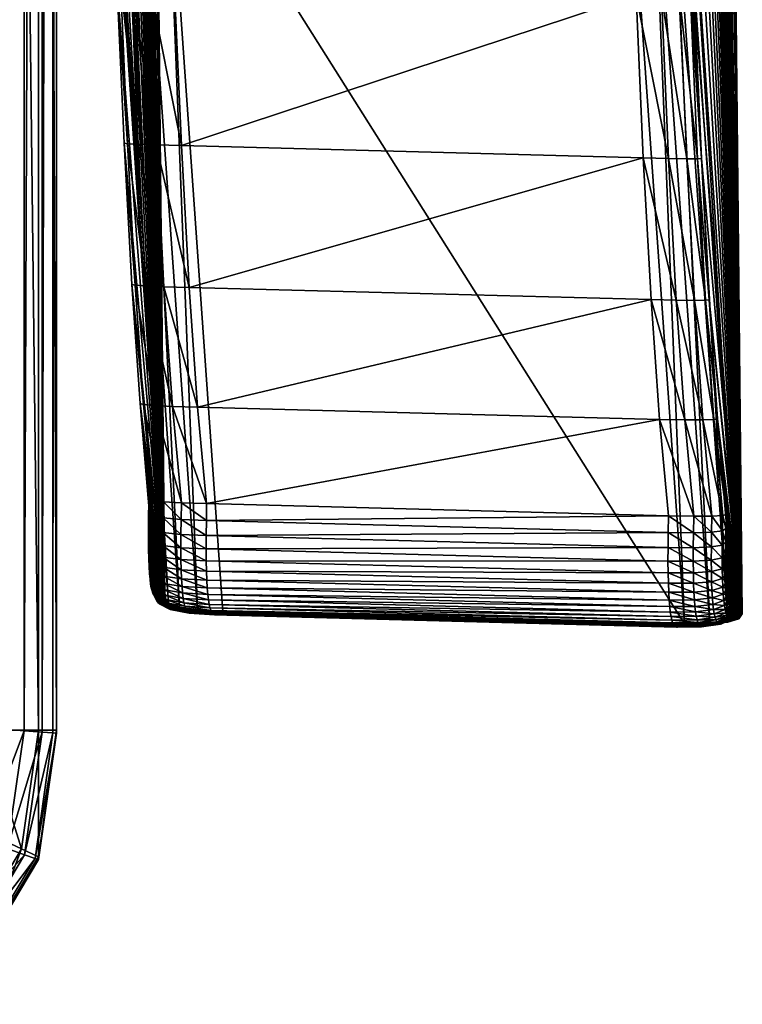
# Model space of a CAD drawing. Units: centimetres. Extents: x 1142 to 1940, y -274 to 561.
# Drawn here: x 1224 to 1231, y -254 to -246 of the extents above; entities that cross this region are included whole.
import ezdxf

# ---------------------------------------------------------------- set-up
doc = ezdxf.new("R2010")
doc.units = ezdxf.units.CM
doc.layers.get('0').update_dxf_attribs({"true_color": 0x5890e1})

# ---------------------------------------------------------------- blocks, each defined once
blk = doc.blocks.new('Line966')
at = {"color": 0}
mesh = blk.add_polyface(dxfattribs=at)
corners = [(27.6336, 18.7289, 2.8307), (26.5841, 18.7666, 2.7317), (26.5841, 18.7666, 6.7957), (25.3412, 18.795, 6.6968), (25.3412, 18.795, 2.6328), (23.9176, 18.8131, 6.5979), (23.9176, 18.8131, 2.5339), (22.3259, 18.8198, 6.4989), (26.5833, 18.7349, 2.5074), (26.5833, 18.7349, 7.0159), (27.6324, 18.6973, 7.1148), (25.3408, 18.7633, 2.4085), (25.3408, 18.7633, 6.917), (23.9174, 18.7814, 2.3095), (23.9174, 18.7814, 6.818), (22.326, 18.7881, 2.2106), (26.5811, 18.6399, 2.3423), (27.6324, 18.6973, 2.6063), (26.5774, 18.4815, 2.2365), (27.6288, 18.6023, 2.4412), (26.5721, 18.2598, 2.19), (27.6228, 18.444, 2.3353), (27.6144, 18.2224, 2.2887), (26.5811, 18.6399, 7.1683), (27.6288, 18.6023, 7.2672), (26.5774, 18.4815, 7.253), (27.6228, 18.444, 7.3518), (26.5721, 18.2598, 7.27), (27.6144, 18.2224, 7.3687), (25.3396, 18.6683, 2.2434), (25.3375, 18.5099, 2.1377), (25.3347, 18.2881, 2.0912), (25.3396, 18.6683, 7.0694), (25.3375, 18.5099, 7.1542), (25.3347, 18.2881, 7.1712), (23.917, 18.6863, 2.1445), (23.9164, 18.5279, 2.0388), (23.9155, 18.3062, 1.9924), (23.917, 18.6863, 6.9705), (23.9164, 18.5279, 7.0553), (23.9155, 18.3062, 7.0724), (22.3263, 18.6931, 2.0456), (22.3269, 18.5346, 1.9399), (22.3276, 18.3129, 1.8936), (22.326, 18.7881, 6.7191), (22.3263, 18.6931, 6.8716), (22.3269, 18.5346, 6.9564)]
mesh.append_faces([[corners[k] for k in face] for face in [(0, 1, 2), (3, 2, 1), (1, 4, 3), (5, 3, 4), (4, 6, 5), (7, 5, 6), (8, 1, 0), (2, 9, 10), (11, 4, 1), (1, 8, 11), (9, 2, 3), (3, 12, 9), (13, 6, 4), (4, 11, 13), (12, 3, 5), (5, 14, 12), (6, 13, 15), (14, 5, 7), (16, 8, 17), (18, 16, 19), (20, 18, 21), (21, 22, 20), (9, 23, 24), (23, 25, 26), (25, 27, 28), (29, 11, 8), (8, 16, 29), (30, 29, 16), (16, 18, 30), (31, 30, 18), (18, 20, 31), (23, 9, 12), (12, 32, 23), (25, 23, 32), (32, 33, 25), (27, 25, 33), (33, 34, 27), (35, 13, 11), (11, 29, 35), (36, 35, 29), (29, 30, 36), (37, 36, 30), (30, 31, 37), (32, 12, 14), (14, 38, 32), (33, 32, 38), (38, 39, 33), (34, 33, 39), (39, 40, 34), (13, 35, 41), (42, 41, 35), (35, 36, 42), (43, 42, 36), (36, 37, 43), (38, 14, 44), (39, 38, 45), (40, 39, 46)]], dxfattribs={"vtx2": -1, "color": 0})
mesh = blk.add_polyface(dxfattribs=at)
corners = [(28.7566, 18.5845, 2.9255), (28.6245, 18.6405, 2.9276), (28.6245, 18.6405, 6.9916), (28.4772, 18.6831, 6.9936), (28.4772, 18.6831, 2.9296), (27.6336, 18.7289, 6.8947), (27.6336, 18.7289, 2.8307), (26.5841, 18.7666, 6.7957), (27.6144, 18.2224, 2.2887), (28.4522, 18.5322, 2.4108), (29.3054, 16.9036, 2.3835), (29.3054, 16.9036, 7.4635), (28.4522, 18.5322, 7.4908), (27.6144, 18.2224, 7.3687), (28.6215, 18.6321, 2.7047), (28.6215, 18.6321, 7.2132), (28.7528, 18.5769, 7.2111), (28.4757, 18.6737, 2.7067), (28.4757, 18.6737, 7.2152), (27.6324, 18.6973, 2.6063), (27.6324, 18.6973, 7.1148), (26.5833, 18.7349, 2.5074), (28.6125, 18.6068, 2.5439), (28.7528, 18.5769, 2.7026), (28.5975, 18.5647, 2.4454), (28.7413, 18.5541, 2.542), (28.5765, 18.5057, 2.409), (28.7223, 18.5162, 2.4436), (28.6956, 18.4631, 2.4074), (28.6125, 18.6068, 7.3699), (28.7413, 18.5541, 7.368), (28.5975, 18.5647, 7.4619), (28.7223, 18.5162, 7.4601), (28.5765, 18.5057, 7.489), (28.6956, 18.4631, 7.4874), (28.471, 18.6454, 2.5459), (28.4632, 18.5982, 2.4473), (28.471, 18.6454, 7.3719), (28.4632, 18.5982, 7.4638), (27.6288, 18.6023, 2.4412), (27.6228, 18.444, 2.3353), (27.6288, 18.6023, 7.2672), (27.6228, 18.444, 7.3518), (26.5811, 18.6399, 2.3423), (26.5774, 18.4815, 2.2365), (26.5833, 18.7349, 7.0159), (26.5811, 18.6399, 7.1683), (26.5774, 18.4815, 7.253)]
mesh.append_faces([[corners[k] for k in face] for face in [(11, 12, 13)]], dxfattribs={"vtx0": -1, "vtx2": -1, "color": 0})
mesh.append_faces([[corners[k] for k in face] for face in [(8, 9, 10)]], dxfattribs={"vtx1": -1, "vtx2": -1, "color": 0})
mesh.append_faces([[corners[k] for k in face] for face in [(0, 1, 2), (3, 2, 1), (1, 4, 3), (5, 3, 4), (4, 6, 5), (7, 5, 6), (14, 1, 0), (2, 15, 16), (17, 4, 1), (1, 14, 17), (15, 2, 3), (3, 18, 15), (19, 6, 4), (4, 17, 19), (18, 3, 5), (5, 20, 18), (6, 19, 21), (20, 5, 7), (22, 14, 23), (24, 22, 25), (26, 24, 27), (27, 28, 26), (15, 29, 30), (29, 31, 32), (31, 33, 34), (35, 17, 14), (14, 22, 35), (36, 35, 22), (22, 24, 36), (9, 36, 24), (24, 26, 9), (29, 15, 18), (18, 37, 29), (31, 29, 37), (37, 38, 31), (33, 31, 38), (38, 12, 33), (39, 19, 17), (17, 35, 39), (40, 39, 35), (35, 36, 40), (8, 40, 36), (36, 9, 8), (37, 18, 20), (20, 41, 37), (38, 37, 41), (41, 42, 38), (12, 38, 42), (42, 13, 12), (19, 39, 43), (39, 40, 44), (41, 20, 45), (42, 41, 46), (13, 42, 47)]], dxfattribs={"vtx2": -1, "color": 0})
mesh = blk.add_polyface(dxfattribs=at)
corners = [(28.8742, 18.5159, 6.9874), (28.9783, 18.4357, 6.9854), (28.9783, 18.4357, 2.9214), (28.8742, 18.5159, 2.9234), (28.7566, 18.5845, 6.9895), (28.7566, 18.5845, 2.9255), (28.6245, 18.6405, 6.9916), (28.801, 18.4072, 2.4057), (28.8935, 18.3392, 2.4041), (28.9739, 18.2599, 2.4024), (29.0439, 18.1709, 2.4008), (28.6956, 18.4631, 2.4074), (28.5765, 18.5057, 2.409), (29.104, 18.0724, 2.3992), (28.4522, 18.5322, 2.4108), (29.1544, 17.9651, 2.3975), (29.1959, 17.8499, 2.3959), (28.9739, 18.2599, 7.4824), (28.8935, 18.3392, 7.4841), (28.801, 18.4072, 7.4857), (29.0439, 18.1709, 7.4808), (28.6956, 18.4631, 7.4874), (29.104, 18.0724, 7.4792), (28.5765, 18.5057, 7.489), (29.1544, 17.9651, 7.4775), (28.4522, 18.5322, 7.4908), (29.1959, 17.8499, 7.4759), (28.8697, 18.5091, 2.7006), (28.973, 18.4296, 2.6986), (28.973, 18.4296, 7.2071), (28.8697, 18.5091, 7.2091), (28.7528, 18.5769, 2.7026), (28.7528, 18.5769, 7.2111), (28.6215, 18.6321, 2.7047), (28.9306, 18.3814, 7.4564), (28.8559, 18.4887, 2.54), (28.9571, 18.4115, 2.5381), (28.833, 18.4548, 2.4417), (28.9306, 18.3814, 2.4399), (28.9571, 18.4115, 7.3641), (28.8559, 18.4887, 7.366), (28.833, 18.4548, 7.4582), (28.7413, 18.5541, 2.542), (28.7223, 18.5162, 2.4436), (28.7413, 18.5541, 7.368), (28.7223, 18.5162, 7.4601), (28.6125, 18.6068, 2.5439), (28.5975, 18.5647, 2.4454), (28.6215, 18.6321, 7.2132), (28.6125, 18.6068, 7.3699), (28.5975, 18.5647, 7.4619)]
mesh.append_faces([[corners[k] for k in face] for face in [(7, 9, 10), (14, 15, 16), (20, 19, 21), (22, 21, 23), (24, 23, 25)]], dxfattribs={"vtx0": -1, "vtx2": -1, "color": 0})
mesh.append_faces([[corners[k] for k in face] for face in [(11, 7, 10), (12, 11, 13), (14, 12, 15), (20, 17, 19), (26, 24, 25)]], dxfattribs={"vtx1": -1, "vtx2": -1, "color": 0})
mesh.append_faces([[corners[k] for k in face] for face in [(0, 1, 2), (2, 3, 0), (4, 0, 3), (3, 5, 4), (6, 4, 5), (7, 8, 9), (17, 18, 19), (27, 3, 2), (2, 28, 27), (29, 1, 0), (0, 30, 29), (31, 5, 3), (3, 27, 31), (30, 0, 4), (4, 32, 30), (5, 31, 33), (32, 4, 6), (34, 18, 17), (35, 27, 28), (28, 36, 35), (37, 35, 36), (36, 38, 37), (7, 37, 38), (38, 8, 7), (39, 29, 30), (30, 40, 39), (34, 39, 40), (40, 41, 34), (18, 34, 41), (41, 19, 18), (42, 31, 27), (27, 35, 42), (43, 42, 35), (35, 37, 43), (11, 43, 37), (37, 7, 11), (40, 30, 32), (32, 44, 40), (41, 40, 44), (44, 45, 41), (19, 41, 45), (45, 21, 19), (31, 42, 46), (42, 43, 47), (44, 32, 48), (45, 44, 49), (21, 45, 50)]], dxfattribs={"vtx2": -1, "color": 0})
mesh = blk.add_polyface(dxfattribs=at)
corners = [(28.4522, 18.5322, 2.4108), (29.275, 17.4668, 2.3907), (29.289, 17.3297, 2.3889), (27.6144, 18.2224, 2.2887), (29.3054, 16.9036, 2.3835), (29.3057, 16.7596, 2.3817), (29.3044, 16.6161, 2.3798), (29.3022, 16.4741, 2.378), (29.3, 16.3346, 2.3761), (29.2985, 16.1984, 2.3742), (29.2986, 16.0665, 2.3723), (29.301, 15.9398, 2.3703), (29.3065, 15.8192, 2.3684), (26.5721, 18.2598, 2.19), (29.3158, 15.7058, 2.3664), (29.3204, 15.6127, 2.3649), (25.3347, 18.2881, 2.0912), (23.9155, 18.3062, 1.9924), (22.3276, 18.3129, 1.8936), (20.584, 18.3072, 1.7948), (18.6973, 18.2879, 1.696), (16.6804, 18.2542, 1.5971), (14.5458, 18.2047, 1.4983), (12.3064, 18.1386, 1.3995), (9.9748, 18.0547, 1.3007), (7.5636, 17.9519, 1.2018), (5.0856, 17.8293, 1.103), (2.5534, 17.6857, 1.0042), (-0.0204, 17.52, 0.9054), (-2.623, 17.3313, 0.8067), (-5.2417, 17.1184, 0.7079), (-7.864, 16.8802, 0.6092), (29.3057, 16.7596, 7.4617), (29.3054, 16.9036, 7.4635), (27.6144, 18.2224, 7.3687), (29.3044, 16.6161, 7.4598), (29.3022, 16.4741, 7.458), (29.3, 16.3346, 7.4561), (29.2985, 16.1984, 7.4542), (29.2986, 16.0665, 7.4523), (29.301, 15.9398, 7.4503), (29.3065, 15.8192, 7.4484), (26.5721, 18.2598, 7.27), (29.3158, 15.7058, 7.4464), (29.3204, 15.6127, 7.4449), (25.3347, 18.2881, 7.1712), (23.9155, 18.3062, 7.0724), (22.3276, 18.3129, 6.9736), (20.584, 18.3072, 6.8748), (18.6973, 18.2879, 6.776), (16.6804, 18.2542, 6.6771), (14.5458, 18.2047, 6.5783), (12.3064, 18.1386, 6.4795), (9.9748, 18.0547, 6.3807), (7.5636, 17.9519, 6.2818), (5.0856, 17.8293, 6.183), (2.5534, 17.6857, 6.0842), (-0.0204, 17.52, 5.9854), (-2.623, 17.3313, 5.8867), (-5.2417, 17.1184, 5.7879), (-7.864, 16.8802, 5.6892), (2.5394, 17.907, 1.0501)]
mesh.append_faces([[corners[k] for k in face] for face in [(0, 1, 2), (3, 4, 5), (3, 5, 6), (3, 6, 7), (3, 7, 8), (3, 8, 9), (3, 9, 10), (3, 10, 11), (3, 11, 12), (13, 12, 14), (13, 14, 15), (41, 34, 42), (44, 42, 45), (44, 45, 46), (44, 46, 47), (44, 47, 48), (44, 48, 49), (44, 49, 50), (44, 50, 51), (44, 51, 52), (44, 52, 53), (44, 53, 54), (44, 54, 55), (44, 55, 56), (44, 56, 57), (44, 57, 58), (44, 58, 59), (44, 59, 60)]], dxfattribs={"vtx0": -1, "vtx2": -1, "color": 0})
mesh.append_faces([[corners[k] for k in face] for face in [(13, 3, 12), (16, 13, 15), (17, 16, 15), (18, 17, 15), (19, 18, 15), (20, 19, 15), (21, 20, 15), (22, 21, 15), (23, 22, 15), (24, 23, 15), (25, 24, 15), (26, 25, 15), (27, 26, 15), (28, 27, 15), (29, 28, 15), (30, 29, 15), (31, 30, 15), (32, 33, 34), (35, 32, 34), (36, 35, 34), (37, 36, 34), (38, 37, 34), (39, 38, 34), (40, 39, 34), (41, 40, 34), (43, 41, 42), (44, 43, 42)]], dxfattribs={"vtx1": -1, "vtx2": -1, "color": 0})
mesh.append_faces([[corners[k] for k in face] for face in [(61, 27, 28)]], dxfattribs={"vtx2": -1, "color": 0})
mesh = blk.add_polyface(dxfattribs=at)
corners = [(28.4522, 18.5322, 2.4108), (29.289, 17.3297, 2.3889), (29.2981, 17.1896, 2.3871), (29.3032, 17.0472, 2.3853), (29.3054, 16.9036, 2.3835), (29.289, 17.3297, 7.4689), (29.275, 17.4668, 7.4707), (28.4522, 18.5322, 7.4908), (29.2981, 17.1896, 7.4671), (29.3032, 17.0472, 7.4653), (29.3054, 16.9036, 7.4635), (29.3044, 16.6161, 2.3798), (29.367, 16.6141, 2.4136), (29.3635, 16.4716, 2.4117), (29.3022, 16.4741, 2.378), (29.3022, 16.4741, 7.458), (29.3635, 16.4716, 7.4282), (29.367, 16.6141, 7.4301), (29.3044, 16.6161, 7.4598), (29.3057, 16.7596, 2.3817), (29.3694, 16.7585, 2.4156), (29.3694, 16.7585, 7.4321), (29.3057, 16.7596, 7.4617), (29.3697, 16.9038, 2.4175), (29.3697, 16.9038, 7.434), (29.3674, 17.0491, 2.4194), (29.3674, 17.0491, 7.4359), (29.3618, 17.1934, 2.4213), (29.3618, 17.1934, 7.4378), (29.3517, 17.3359, 2.4232), (29.3517, 17.3359, 7.4397), (29.275, 17.4668, 2.3907), (29.3364, 17.4756, 2.4251), (29.3802, 17.4818, 7.3483), (29.3364, 17.4756, 7.4416), (29.315, 17.6115, 2.427), (29.3576, 17.6199, 2.5243), (29.3802, 17.4818, 2.5223), (29.2554, 17.5998, 2.3924), (29.3576, 17.6199, 7.3503), (29.315, 17.6115, 7.4435), (29.2554, 17.5998, 7.4724), (29.3279, 17.7536, 2.5263), (29.3526, 17.7601, 2.6863), (29.3832, 17.625, 2.6843), (29.2868, 17.7429, 2.4289), (29.2293, 17.7278, 2.3941), (29.3526, 17.7601, 7.1948), (29.3279, 17.7536, 7.3523), (29.2868, 17.7429, 7.4454), (29.2293, 17.7278, 7.4741), (29.251, 17.8686, 2.4308), (29.1959, 17.8499, 2.3959), (29.2904, 17.882, 7.3543), (29.251, 17.8686, 7.4473)]
mesh.append_faces([[corners[k] for k in face] for face in [(0, 1, 2), (0, 2, 3), (0, 3, 4)]], dxfattribs={"vtx0": -1, "vtx2": -1, "color": 0})
mesh.append_faces([[corners[k] for k in face] for face in [(5, 6, 7), (8, 5, 7), (9, 8, 7), (10, 9, 7)]], dxfattribs={"vtx1": -1, "vtx2": -1, "color": 0})
mesh.append_faces([[corners[k] for k in face] for face in [(11, 12, 13), (13, 14, 11), (15, 16, 17), (17, 18, 15), (19, 20, 12), (12, 11, 19), (18, 17, 21), (21, 22, 18), (4, 23, 20), (20, 19, 4), (22, 21, 24), (24, 10, 22), (3, 25, 23), (23, 4, 3), (10, 24, 26), (26, 9, 10), (2, 27, 25), (25, 3, 2), (9, 26, 28), (28, 8, 9), (1, 29, 27), (27, 2, 1), (8, 28, 30), (30, 5, 8), (31, 32, 29), (29, 1, 31), (33, 34, 30), (5, 30, 34), (34, 6, 5), (35, 36, 37), (37, 32, 35), (38, 35, 32), (32, 31, 38), (39, 40, 34), (6, 34, 40), (40, 41, 6), (42, 43, 44), (45, 42, 36), (36, 35, 45), (46, 45, 35), (35, 38, 46), (47, 48, 39), (40, 39, 48), (48, 49, 40), (41, 40, 49), (49, 50, 41), (42, 45, 51), (45, 46, 52), (49, 48, 53), (50, 49, 54)]], dxfattribs={"vtx2": -1, "color": 0})
mesh = blk.add_polyface(dxfattribs=at)
corners = [(29.3219, 17.8927, 6.9751), (29.3608, 17.7623, 6.973), (29.3608, 17.7623, 2.909), (29.3219, 17.8927, 2.9111), (29.2741, 18.0171, 6.9771), (29.2741, 18.0171, 2.9131), (29.2166, 18.1346, 6.9792), (29.2166, 18.1346, 2.9152), (28.4522, 18.5322, 2.4108), (29.1959, 17.8499, 2.3959), (29.2293, 17.7278, 2.3941), (29.2554, 17.5998, 2.3924), (29.275, 17.4668, 2.3907), (29.2293, 17.7278, 7.4741), (29.1959, 17.8499, 7.4759), (28.4522, 18.5322, 7.4908), (29.2554, 17.5998, 7.4724), (29.275, 17.4668, 7.4707), (29.314, 17.89, 2.6884), (29.3526, 17.7601, 2.6863), (29.3526, 17.7601, 7.1948), (29.314, 17.89, 7.1969), (29.2666, 18.0139, 2.6904), (29.2666, 18.0139, 7.1989), (29.2096, 18.1307, 2.6925), (29.2096, 18.1307, 7.201), (29.2904, 17.882, 2.5283), (29.3279, 17.7536, 2.5263), (29.251, 17.8686, 2.4308), (29.2868, 17.7429, 2.4289), (29.3279, 17.7536, 7.3523), (29.2904, 17.882, 7.3543), (29.251, 17.8686, 7.4473), (29.2868, 17.7429, 7.4454), (29.2442, 18.0041, 2.5302), (29.2068, 17.9879, 2.4326), (29.1544, 17.9651, 2.3975), (29.2442, 18.0041, 7.3562), (29.2068, 17.9879, 7.4491), (29.1544, 17.9651, 7.4775), (29.1885, 18.119, 2.5322), (29.1533, 18.0996, 2.4344), (29.104, 18.0724, 2.3992), (29.1885, 18.119, 7.3582), (29.1533, 18.0996, 7.4509), (29.104, 18.0724, 7.4792)]
mesh.append_faces([[corners[k] for k in face] for face in [(8, 9, 10), (8, 10, 11), (8, 11, 12)]], dxfattribs={"vtx0": -1, "vtx2": -1, "color": 0})
mesh.append_faces([[corners[k] for k in face] for face in [(13, 14, 15), (16, 13, 15), (17, 16, 15)]], dxfattribs={"vtx1": -1, "vtx2": -1, "color": 0})
mesh.append_faces([[corners[k] for k in face] for face in [(0, 1, 2), (2, 3, 0), (4, 0, 3), (3, 5, 4), (6, 4, 5), (5, 7, 6), (18, 3, 2), (2, 19, 18), (20, 1, 0), (0, 21, 20), (22, 5, 3), (3, 18, 22), (21, 0, 4), (4, 23, 21), (24, 7, 5), (5, 22, 24), (23, 4, 6), (6, 25, 23), (26, 18, 19), (19, 27, 26), (28, 26, 27), (9, 28, 29), (30, 20, 21), (21, 31, 30), (31, 32, 33), (32, 14, 13), (34, 22, 18), (18, 26, 34), (35, 34, 26), (26, 28, 35), (36, 35, 28), (28, 9, 36), (31, 21, 23), (23, 37, 31), (32, 31, 37), (37, 38, 32), (14, 32, 38), (38, 39, 14), (40, 24, 22), (22, 34, 40), (41, 40, 34), (34, 35, 41), (42, 41, 35), (35, 36, 42), (37, 23, 25), (25, 43, 37), (38, 37, 43), (43, 44, 38), (39, 38, 44), (44, 45, 39)]], dxfattribs={"vtx2": -1, "color": 0})
mesh = blk.add_polyface(dxfattribs=at)
corners = [(29.1487, 18.2441, 6.9813), (29.2166, 18.1346, 6.9792), (29.2166, 18.1346, 2.9152), (29.1487, 18.2441, 2.9173), (29.0695, 18.3447, 6.9833), (29.0695, 18.3447, 2.9193), (28.9783, 18.4357, 6.9854), (28.9783, 18.4357, 2.9214), (28.6956, 18.4631, 2.4074), (29.0439, 18.1709, 2.4008), (29.104, 18.0724, 2.3992), (28.5765, 18.5057, 2.409), (29.1544, 17.9651, 2.3975), (29.104, 18.0724, 7.4792), (29.0439, 18.1709, 7.4808), (28.6956, 18.4631, 7.4874), (29.1544, 17.9651, 7.4775), (28.5765, 18.5057, 7.489), (29.1421, 18.2395, 2.6945), (29.2096, 18.1307, 2.6925), (29.2096, 18.1307, 7.201), (29.1421, 18.2395, 7.203), (29.0635, 18.3394, 2.6965), (29.0635, 18.3394, 7.205), (28.973, 18.4296, 2.6986), (28.973, 18.4296, 7.2071), (29.1225, 18.2258, 2.5341), (29.1885, 18.119, 2.5322), (29.0897, 18.2029, 2.4362), (29.1533, 18.0996, 2.4344), (29.1885, 18.119, 7.3582), (29.1225, 18.2258, 7.3601), (29.1533, 18.0996, 7.4509), (29.0897, 18.2029, 7.4527), (29.0456, 18.3235, 2.5361), (29.0157, 18.297, 2.4381), (28.9739, 18.2599, 2.4024), (29.0456, 18.3235, 7.3621), (29.0157, 18.297, 7.4546), (28.9739, 18.2599, 7.4824), (28.9571, 18.4115, 2.5381), (28.9306, 18.3814, 2.4399), (28.8935, 18.3392, 2.4041), (28.9571, 18.4115, 7.3641), (28.9306, 18.3814, 7.4564)]
mesh.append_faces([[corners[k] for k in face] for face in [(8, 9, 10), (11, 10, 12)]], dxfattribs={"vtx0": -1, "vtx2": -1, "color": 0})
mesh.append_faces([[corners[k] for k in face] for face in [(13, 14, 15), (16, 13, 17)]], dxfattribs={"vtx1": -1, "vtx2": -1, "color": 0})
mesh.append_faces([[corners[k] for k in face] for face in [(0, 1, 2), (2, 3, 0), (4, 0, 3), (3, 5, 4), (6, 4, 5), (5, 7, 6), (18, 3, 2), (2, 19, 18), (20, 1, 0), (0, 21, 20), (22, 5, 3), (3, 18, 22), (21, 0, 4), (4, 23, 21), (24, 7, 5), (5, 22, 24), (23, 4, 6), (6, 25, 23), (26, 18, 19), (19, 27, 26), (28, 26, 27), (27, 29, 28), (9, 28, 29), (29, 10, 9), (30, 20, 21), (21, 31, 30), (32, 30, 31), (31, 33, 32), (13, 32, 33), (33, 14, 13), (34, 22, 18), (18, 26, 34), (35, 34, 26), (26, 28, 35), (36, 35, 28), (28, 9, 36), (31, 21, 23), (23, 37, 31), (33, 31, 37), (37, 38, 33), (14, 33, 38), (38, 39, 14), (40, 24, 22), (22, 34, 40), (41, 40, 34), (34, 35, 41), (42, 41, 35), (35, 36, 42), (37, 23, 25), (25, 43, 37), (38, 37, 43), (43, 44, 38), (39, 38, 44)]], dxfattribs={"vtx2": -1, "color": 0})
mesh = blk.add_polyface(dxfattribs=at)
corners = [(29.4436, 17.1983, 6.9648), (29.45, 17.0515, 6.9627), (29.45, 17.0515, 2.8987), (29.4436, 17.1983, 2.9008), (29.4323, 17.3438, 6.9668), (29.4323, 17.3438, 2.9028), (29.4152, 17.4868, 6.9689), (29.4152, 17.4868, 2.9049), (29.3917, 17.6267, 6.971), (29.3917, 17.6267, 2.907), (29.3608, 17.7623, 6.973), (29.3608, 17.7623, 2.909), (29.4345, 17.1978, 2.6782), (29.4409, 17.0512, 2.6761), (29.4409, 17.0512, 7.1846), (29.4345, 17.1978, 7.1867), (29.4233, 17.3429, 2.6802), (29.4233, 17.3429, 7.1887), (29.4065, 17.4856, 2.6823), (29.4065, 17.4856, 7.1908), (29.3832, 17.625, 2.6843), (29.3832, 17.625, 7.1928), (29.3526, 17.7601, 2.6863), (29.3526, 17.7601, 7.1948), (29.4072, 17.1961, 2.5184), (29.3618, 17.1934, 2.4213), (29.4133, 17.0504, 2.5164), (29.4133, 17.0504, 7.3424), (29.4072, 17.1961, 7.3444), (29.3618, 17.1934, 7.4378), (29.3674, 17.0491, 7.4359), (29.3965, 17.3403, 2.5204), (29.3517, 17.3359, 2.4232), (29.3965, 17.3403, 7.3464), (29.3517, 17.3359, 7.4397), (29.3802, 17.4818, 2.5223), (29.3364, 17.4756, 2.4251), (29.3802, 17.4818, 7.3483), (29.3576, 17.6199, 2.5243), (29.3576, 17.6199, 7.3503), (29.3364, 17.4756, 7.4416), (29.3279, 17.7536, 2.5263)]
mesh.append_faces([[corners[k] for k in face] for face in [(0, 1, 2), (2, 3, 0), (4, 0, 3), (3, 5, 4), (6, 4, 5), (5, 7, 6), (8, 6, 7), (7, 9, 8), (10, 8, 9), (9, 11, 10), (12, 3, 2), (2, 13, 12), (14, 1, 0), (0, 15, 14), (16, 5, 3), (3, 12, 16), (15, 0, 4), (4, 17, 15), (18, 7, 5), (5, 16, 18), (17, 4, 6), (6, 19, 17), (20, 9, 7), (7, 18, 20), (19, 6, 8), (8, 21, 19), (22, 11, 9), (9, 20, 22), (21, 8, 10), (10, 23, 21), (24, 12, 13), (25, 24, 26), (27, 14, 15), (15, 28, 27), (28, 29, 30), (31, 16, 12), (12, 24, 31), (32, 31, 24), (24, 25, 32), (28, 15, 17), (17, 33, 28), (29, 28, 33), (33, 34, 29), (35, 18, 16), (16, 31, 35), (36, 35, 31), (31, 32, 36), (33, 17, 19), (19, 37, 33), (34, 33, 37), (38, 20, 18), (18, 35, 38), (37, 19, 21), (21, 39, 37), (40, 37, 39), (20, 38, 41), (39, 21, 23)]], dxfattribs={"vtx2": -1, "color": 0})
mesh = blk.add_polyface(dxfattribs=at)
corners = [(-15.6244, 16.0042, 0.3131), (-13.068, 16.3242, 0.4118), (29.3204, 15.6127, 2.3649), (-18.1334, 15.6548, 0.2145), (-20.5822, 15.2751, 0.1159), (-22.9579, 14.864, 0.0174), (-25.2478, 14.4205, -0.081), (-27.018, 14.0356, -0.1586), (-26.8413, 11.402, -0.1556), (-26.6358, 9.837, -0.2579), (-26.4385, 8.2537, -0.3614), (-26.2519, 6.6693, -0.4648), (-26.0759, 5.0839, -0.5682), (-25.9108, 3.4974, -0.6716), (-25.7566, 1.9102, -0.775), (-25.6134, 0.3221, -0.8784), (-25.4814, -1.2665, -0.9818), (-25.3606, -2.8557, -1.0853), (-25.2511, -4.4454, -1.1887), (-25.153, -6.0354, -1.2921), (29.3204, 15.6127, 7.4449), (-13.068, 16.3242, 5.4918), (-15.6244, 16.0042, 5.3931), (-18.1334, 15.6548, 5.2945), (-20.5822, 15.2751, 5.1959), (-22.9579, 14.864, 5.0974), (-25.2478, 14.4205, 4.999), (-27.018, 14.0356, 4.9214), (-26.8413, 11.402, 4.9244), (-26.6358, 9.837, 4.8221), (-26.4385, 8.2537, 4.7186), (-26.2519, 6.6693, 4.6152), (-26.0759, 5.0839, 4.5118), (-25.9108, 3.4974, 4.4084), (-25.7566, 1.9102, 4.305), (-25.6134, 0.3221, 4.2016), (-25.4814, -1.2665, 4.0981), (-25.3606, -2.8557, 3.9947), (-25.2511, -4.4454, 3.8913), (-25.153, -6.0354, 3.7879), (-5.2417, 17.1184, 0.7079), (-5.2613, 17.3393, 0.7535), (-2.6405, 17.5524, 0.8524), (-2.623, 17.3313, 0.8067), (-2.623, 17.3313, 5.8867), (-2.6405, 17.5524, 5.8689), (-5.2613, 17.3393, 5.77), (-5.2417, 17.1184, 5.7879), (-7.9012, 17.2587, 0.7598), (-7.9105, 17.3533, 0.9244), (-5.2836, 17.5918, 1.0234), (-7.8857, 17.101, 0.6547), (-5.2752, 17.4971, 0.8587), (-7.864, 16.8802, 0.6092), (-7.9105, 17.3533, 5.4329), (-7.9012, 17.2587, 5.5858), (-5.2752, 17.4971, 5.6847), (-7.8857, 17.101, 5.6712), (-7.864, 16.8802, 5.6892), (-10.5182, 16.9939, 0.6609), (-10.501, 16.8364, 0.5559), (-10.477, 16.6159, 0.5105), (-10.5286, 17.0884, 5.334), (-10.5182, 16.9939, 5.4869), (-10.501, 16.8364, 5.5724)]
mesh.append_faces([[corners[k] for k in face] for face in [(20, 21, 22), (20, 22, 23), (20, 23, 24), (20, 24, 25), (20, 25, 26), (20, 26, 27), (20, 27, 28), (20, 28, 29), (20, 29, 30), (20, 30, 31), (20, 31, 32), (20, 32, 33), (20, 33, 34), (20, 34, 35), (20, 35, 36), (20, 36, 37), (20, 37, 38), (20, 38, 39)]], dxfattribs={"vtx0": -1, "vtx2": -1, "color": 0})
mesh.append_faces([[corners[k] for k in face] for face in [(0, 1, 2), (3, 0, 2), (4, 3, 2), (5, 4, 2), (6, 5, 2), (7, 6, 2), (8, 7, 2), (9, 8, 2), (10, 9, 2), (11, 10, 2), (12, 11, 2), (13, 12, 2), (14, 13, 2), (15, 14, 2), (16, 15, 2), (17, 16, 2), (18, 17, 2), (19, 18, 2)]], dxfattribs={"vtx1": -1, "vtx2": -1, "color": 0})
mesh.append_faces([[corners[k] for k in face] for face in [(40, 41, 42), (42, 43, 40), (44, 45, 46), (46, 47, 44), (48, 49, 50), (51, 48, 52), (52, 41, 51), (53, 51, 41), (41, 40, 53), (54, 55, 56), (46, 56, 55), (55, 57, 46), (47, 46, 57), (57, 58, 47), (49, 48, 59), (48, 51, 60), (51, 53, 61), (55, 54, 62), (57, 55, 63), (58, 57, 64)]], dxfattribs={"vtx2": -1, "color": 0})
mesh = blk.add_polyface(dxfattribs=at)
corners = [(29.4423, 16.4683, 2.8905), (29.4476, 16.6116, 2.8925), (29.4476, 16.6116, 6.9565), (29.4512, 16.7572, 6.9586), (29.4512, 16.7572, 2.8946), (29.4523, 16.9041, 6.9607), (29.4523, 16.9041, 2.8967), (29.45, 17.0515, 6.9627), (29.45, 17.0515, 2.8987), (29.4387, 16.6119, 2.67), (29.4387, 16.6119, 7.1785), (29.4335, 16.4686, 7.1764), (29.4421, 16.7573, 2.672), (29.4421, 16.7573, 7.1805), (29.4431, 16.9041, 2.6741), (29.4431, 16.9041, 7.1826), (29.4409, 17.0512, 2.6761), (29.4409, 17.0512, 7.1846), (29.4118, 16.6127, 2.5104), (29.4335, 16.4686, 2.6679), (29.4072, 16.4697, 2.5083), (29.367, 16.6141, 2.4136), (29.3635, 16.4716, 2.4117), (29.4072, 16.4697, 7.3343), (29.4118, 16.6127, 7.3364), (29.3635, 16.4716, 7.4282), (29.367, 16.6141, 7.4301), (29.4149, 16.7578, 2.5124), (29.3694, 16.7585, 2.4156), (29.4149, 16.7578, 7.3384), (29.3694, 16.7585, 7.4321), (29.4156, 16.904, 2.5144), (29.3697, 16.9038, 2.4175), (29.4156, 16.904, 7.3404), (29.3697, 16.9038, 7.434), (29.4133, 17.0504, 2.5164), (29.3674, 17.0491, 2.4194), (29.4133, 17.0504, 7.3424), (29.3674, 17.0491, 7.4359), (29.4072, 17.1961, 2.5184), (29.3618, 17.1934, 2.4213), (29.4072, 17.1961, 7.3444)]
mesh.append_faces([[corners[k] for k in face] for face in [(0, 1, 2), (3, 2, 1), (1, 4, 3), (5, 3, 4), (4, 6, 5), (7, 5, 6), (6, 8, 7), (9, 1, 0), (2, 10, 11), (12, 4, 1), (1, 9, 12), (10, 2, 3), (3, 13, 10), (14, 6, 4), (4, 12, 14), (13, 3, 5), (5, 15, 13), (16, 8, 6), (6, 14, 16), (15, 5, 7), (7, 17, 15), (18, 9, 19), (19, 20, 18), (21, 18, 20), (20, 22, 21), (23, 11, 10), (10, 24, 23), (25, 23, 24), (24, 26, 25), (27, 12, 9), (9, 18, 27), (28, 27, 18), (18, 21, 28), (24, 10, 13), (13, 29, 24), (26, 24, 29), (29, 30, 26), (31, 14, 12), (12, 27, 31), (32, 31, 27), (27, 28, 32), (29, 13, 15), (15, 33, 29), (30, 29, 33), (33, 34, 30), (35, 16, 14), (14, 31, 35), (36, 35, 31), (31, 32, 36), (33, 15, 17), (17, 37, 33), (34, 33, 37), (37, 38, 34), (16, 35, 39), (35, 36, 40), (38, 37, 41)]], dxfattribs={"vtx2": -1, "color": 0})
mesh = blk.add_polyface(dxfattribs=at)
corners = [(-10.477, 16.6159, 0.5105), (-7.864, 16.8802, 0.6092), (29.3204, 15.6127, 2.3649), (-13.068, 16.3242, 0.4118), (29.3204, 15.6127, 7.4449), (-7.864, 16.8802, 5.6892), (-10.477, 16.6159, 5.5905), (-13.068, 16.3242, 5.4918), (29.4109, 15.7081, 2.6556), (29.3919, 15.7076, 2.4962), (29.3891, 15.8186, 2.4982), (29.3547, 15.8189, 2.4018), (29.3602, 15.7069, 2.3998), (29.3065, 15.8192, 2.3684), (29.4097, 15.8184, 7.1662), (29.3891, 15.8186, 7.3242), (29.3919, 15.7076, 7.3222), (29.3602, 15.7069, 7.4163), (29.3547, 15.8189, 7.4183), (29.3065, 15.8192, 7.4484), (29.3158, 15.7058, 7.4464), (29.4097, 15.8184, 2.6577), (29.3894, 15.9372, 2.5002), (29.3526, 15.9383, 2.4038), (29.301, 15.9398, 2.3703), (29.4116, 15.9366, 7.1682), (29.3894, 15.9372, 7.3262), (29.3526, 15.9383, 7.4203), (29.301, 15.9398, 7.4503), (29.4116, 15.9366, 2.6597), (29.3922, 16.0626, 2.5023), (29.3532, 16.0642, 2.4058), (29.2986, 16.0665, 2.3723), (29.4156, 16.0616, 7.1703), (29.3922, 16.0626, 7.3283), (29.3532, 16.0642, 7.4223), (29.2986, 16.0665, 7.4523), (29.3558, 16.1957, 2.4078), (29.3967, 16.1938, 2.5043), (29.2985, 16.1984, 2.3742), (29.3967, 16.1938, 7.3303), (29.3558, 16.1957, 7.4243), (29.2985, 16.1984, 7.4542), (29.3594, 16.3318, 2.4097), (29.4019, 16.3298, 2.5063), (29.3, 16.3346, 2.3761), (29.4019, 16.3298, 7.3323), (29.3594, 16.3318, 7.4262), (29.3, 16.3346, 7.4561), (29.3635, 16.4716, 2.4117), (29.4072, 16.4697, 2.5083), (29.3022, 16.4741, 2.378), (29.4072, 16.4697, 7.3343), (29.3635, 16.4716, 7.4282), (29.3022, 16.4741, 7.458)]
mesh.append_faces([[corners[k] for k in face] for face in [(4, 5, 6), (4, 6, 7)]], dxfattribs={"vtx0": -1, "vtx2": -1, "color": 0})
mesh.append_faces([[corners[k] for k in face] for face in [(0, 1, 2), (3, 0, 2)]], dxfattribs={"vtx1": -1, "vtx2": -1, "color": 0})
mesh.append_faces([[corners[k] for k in face] for face in [(8, 9, 10), (11, 10, 9), (9, 12, 11), (13, 11, 12), (14, 15, 16), (17, 16, 15), (15, 18, 17), (18, 19, 20), (21, 10, 22), (23, 22, 10), (10, 11, 23), (24, 23, 11), (11, 13, 24), (25, 26, 15), (18, 15, 26), (26, 27, 18), (19, 18, 27), (27, 28, 19), (29, 22, 30), (31, 30, 22), (22, 23, 31), (32, 31, 23), (23, 24, 32), (33, 34, 26), (27, 26, 34), (34, 35, 27), (28, 27, 35), (35, 36, 28), (37, 38, 30), (30, 31, 37), (39, 37, 31), (31, 32, 39), (35, 34, 40), (40, 41, 35), (36, 35, 41), (41, 42, 36), (43, 44, 38), (38, 37, 43), (45, 43, 37), (37, 39, 45), (41, 40, 46), (46, 47, 41), (42, 41, 47), (47, 48, 42), (49, 50, 44), (44, 43, 49), (51, 49, 43), (43, 45, 51), (47, 46, 52), (52, 53, 47), (48, 47, 53), (53, 54, 48)]], dxfattribs={"vtx2": -1, "color": 0})
mesh = blk.add_polyface(dxfattribs=at)
corners = [(29.4166, 15.8184, 6.9442), (29.4172, 15.7082, 6.9421), (29.4172, 15.7082, 2.8781), (29.4166, 15.8184, 2.8802), (29.4189, 15.9364, 6.9462), (29.4189, 15.9364, 2.8822), (29.4235, 16.0613, 6.9483), (29.4235, 16.0613, 2.8843), (29.4294, 16.1922, 6.9503), (29.4294, 16.1922, 2.8863), (29.4359, 16.3282, 6.9524), (29.4359, 16.3282, 2.8884), (29.4423, 16.4683, 6.9545), (29.4423, 16.4683, 2.8905), (29.4476, 16.6116, 6.9565), (29.4097, 15.8184, 2.6577), (29.4109, 15.7081, 2.6556), (29.4109, 15.7081, 7.1641), (29.4097, 15.8184, 7.1662), (29.4116, 15.9366, 2.6597), (29.4116, 15.9366, 7.1682), (29.4156, 16.0616, 2.6618), (29.4156, 16.0616, 7.1703), (29.4212, 16.1926, 2.6638), (29.4212, 16.1926, 7.1723), (29.4274, 16.3286, 2.6659), (29.4274, 16.3286, 7.1744), (29.4335, 16.4686, 2.6679), (29.4335, 16.4686, 7.1764), (29.4387, 16.6119, 2.67), (29.3891, 15.8186, 2.4982), (29.3919, 15.7076, 7.3222), (29.3894, 15.9372, 2.5002), (29.3891, 15.8186, 7.3242), (29.3922, 16.0626, 2.5023), (29.3894, 15.9372, 7.3262), (29.3967, 16.1938, 2.5043), (29.3922, 16.0626, 7.3283), (29.3967, 16.1938, 7.3303), (29.4019, 16.3298, 2.5063), (29.4019, 16.3298, 7.3323), (29.4072, 16.4697, 2.5083), (29.4072, 16.4697, 7.3343)]
mesh.append_faces([[corners[k] for k in face] for face in [(0, 1, 2), (2, 3, 0), (4, 0, 3), (3, 5, 4), (6, 4, 5), (5, 7, 6), (8, 6, 7), (7, 9, 8), (10, 8, 9), (9, 11, 10), (12, 10, 11), (11, 13, 12), (14, 12, 13), (15, 3, 2), (2, 16, 15), (17, 1, 0), (0, 18, 17), (19, 5, 3), (3, 15, 19), (18, 0, 4), (4, 20, 18), (21, 7, 5), (5, 19, 21), (20, 4, 6), (6, 22, 20), (23, 9, 7), (7, 21, 23), (22, 6, 8), (8, 24, 22), (25, 11, 9), (9, 23, 25), (24, 8, 10), (10, 26, 24), (27, 13, 11), (11, 25, 27), (26, 10, 12), (12, 28, 26), (13, 27, 29), (28, 12, 14), (30, 15, 16), (31, 17, 18), (32, 19, 15), (33, 18, 20), (34, 21, 19), (35, 20, 22), (36, 23, 21), (21, 34, 36), (37, 22, 24), (24, 38, 37), (39, 25, 23), (23, 36, 39), (38, 24, 26), (26, 40, 38), (41, 27, 25), (25, 39, 41), (40, 26, 28), (28, 42, 40)]], dxfattribs={"vtx2": -1, "color": 0})
mesh = blk.add_polyface(dxfattribs=at)
corners = [(29.4217, 15.6068, 6.94), (22.324, -29.5715, 3.0105), (22.324, -29.5715, -1.0498), (29.4217, 15.6068, 2.876), (29.4172, 15.7082, 6.9421), (29.4172, 15.7082, 2.8781), (-24.9056, -25.1047, -2.5336), (29.3204, 15.6127, 2.3649), (21.8113, -29.5639, -1.5849), (21.8113, -29.5639, 3.4951), (29.3204, 15.6127, 7.4449), (-24.9056, -25.1047, 2.5464), (29.4153, 15.6072, 2.6536), (22.2919, -29.571, -1.279), (22.2922, -29.5692, 3.2275), (29.4153, 15.6072, 7.1621), (29.4109, 15.7081, 2.6556), (29.4109, 15.7081, 7.1641), (22.0356, -29.5672, -1.5466), (22.0066, -29.6632, -1.5554), (22.1461, -29.7341, -1.4598), (22.1958, -29.5696, -1.4446), (22.2298, -29.7767, -1.2981), (22.2577, -29.7908, -1.0704), (21.9541, -29.7316, -1.5625), (21.8782, -29.7724, -1.5679), (22.2771, -29.6661, 3.2055), (22.1706, -29.7334, 3.3428), (22.1962, -29.5671, 3.3806), (22.0045, -29.7732, 3.4226), (22.0358, -29.5654, 3.4698), (21.7788, -29.7856, 3.4448), (22.2663, -29.7354, 3.1588), (21.7788, -29.7856, -1.5717), (-25.1073, -29.5439, -2.7907), (-25.0951, -29.3223, 2.2722), (29.3963, 15.6083, 2.4943), (29.3647, 15.6101, 2.398), (29.3963, 15.6083, 7.3203), (29.3647, 15.6101, 7.4145), (29.3919, 15.7076, 2.4962), (29.3602, 15.7069, 2.3998), (29.3158, 15.7058, 2.3664), (29.3919, 15.7076, 7.3222), (29.3602, 15.7069, 7.4163), (29.3158, 15.7058, 7.4464), (29.3065, 15.8192, 2.3684), (29.3547, 15.8189, 7.4183)]
mesh.append_faces([[corners[k] for k in face] for face in [(8, 18, 19), (8, 19, 24), (8, 24, 25), (1, 14, 26), (1, 26, 32)]], dxfattribs={"color": 0})
mesh.append_faces([[corners[k] for k in face] for face in [(6, 7, 8)]], dxfattribs={"vtx0": -1, "vtx2": -1, "color": 0})
mesh.append_faces([[corners[k] for k in face] for face in [(9, 10, 11)]], dxfattribs={"vtx1": -1, "vtx2": -1, "color": 0})
mesh.append_faces([[corners[k] for k in face] for face in [(0, 1, 2), (2, 3, 0), (4, 0, 3), (3, 5, 4), (12, 3, 2), (2, 13, 12), (14, 1, 0), (0, 15, 14), (16, 5, 3), (3, 12, 16), (15, 0, 4), (4, 17, 15), (20, 19, 18), (18, 21, 20), (21, 13, 22), (13, 2, 23), (27, 26, 14), (14, 28, 27), (29, 27, 28), (28, 30, 29), (30, 9, 31), (8, 33, 34), (23, 2, 1), (31, 9, 35), (36, 12, 13), (13, 21, 36), (37, 36, 21), (21, 18, 37), (7, 37, 18), (18, 8, 7), (28, 14, 15), (15, 38, 28), (30, 28, 38), (38, 39, 30), (9, 30, 39), (39, 10, 9), (40, 16, 12), (12, 36, 40), (41, 40, 36), (36, 37, 41), (42, 41, 37), (37, 7, 42), (38, 15, 17), (17, 43, 38), (39, 38, 43), (43, 44, 39), (10, 39, 44), (44, 45, 10), (41, 42, 46), (45, 44, 47)]], dxfattribs={"vtx2": -1, "color": 0})
mesh = blk.add_polyface(dxfattribs=at)
corners = [(-25.0665, -7.6256, -1.3956), (-25.153, -6.0354, -1.2921), (29.3204, 15.6127, 2.3649), (-24.9916, -9.216, -1.499), (-24.9285, -10.8064, -1.6025), (-24.8772, -12.3967, -1.7059), (-24.8379, -13.9869, -1.8093), (-24.8106, -15.5768, -1.9128), (-24.7954, -17.1663, -2.0163), (-24.7925, -18.7553, -2.1197), (-24.802, -20.3438, -2.2232), (-24.8239, -21.9316, -2.3266), (-24.8584, -23.5186, -2.4301), (-24.9056, -25.1047, -2.5336), (29.3204, 15.6127, 7.4449), (-25.153, -6.0354, 3.7879), (-25.0665, -7.6256, 3.6844), (-24.9916, -9.216, 3.581), (-24.9285, -10.8064, 3.4775), (-24.8772, -12.3967, 3.3741), (-24.8379, -13.9869, 3.2707), (-24.8106, -15.5768, 3.1672), (-24.7954, -17.1663, 3.0637), (-24.7925, -18.7553, 2.9603), (-24.802, -20.3438, 2.8568), (-24.8239, -21.9316, 2.7534), (-24.8584, -23.5186, 2.6499), (-24.9056, -25.1047, 2.5464), (-25.2135, -9.2251, -1.4756), (-25.2883, -7.6363, -1.3723), (-25.2135, -9.2251, 3.5409), (-25.1505, -10.8138, -1.579), (-25.1505, -10.8138, 3.4375), (-25.0992, -12.4025, -1.6823), (-25.0992, -12.4025, 3.3342), (-25.2578, -12.4067, -1.5929), (-25.0599, -13.991, -1.7856), (-25.2186, -13.994, 3.1299), (-25.0599, -13.991, 3.2309), (-25.0327, -15.5792, -1.889), (-25.1913, -15.581, -1.7994), (-25.2186, -13.994, -1.6961), (-25.1913, -15.581, 3.0266), (-25.0327, -15.5792, 3.1275), (-25.0175, -17.167, -1.9923), (-25.1762, -17.1676, -1.9027), (-25.1762, -17.1676, 2.9233), (-25.0175, -17.167, 3.0242)]
mesh.append_faces([[corners[k] for k in face] for face in [(14, 15, 16), (14, 16, 17), (14, 17, 18), (14, 18, 19), (14, 19, 20), (14, 20, 21), (14, 21, 22), (14, 22, 23), (14, 23, 24), (14, 24, 25), (14, 25, 26), (14, 26, 27)]], dxfattribs={"vtx0": -1, "vtx2": -1, "color": 0})
mesh.append_faces([[corners[k] for k in face] for face in [(0, 1, 2), (3, 0, 2), (4, 3, 2), (5, 4, 2), (6, 5, 2), (7, 6, 2), (8, 7, 2), (9, 8, 2), (10, 9, 2), (11, 10, 2), (12, 11, 2), (13, 12, 2)]], dxfattribs={"vtx1": -1, "vtx2": -1, "color": 0})
mesh.append_faces([[corners[k] for k in face] for face in [(3, 28, 29), (29, 0, 3), (30, 17, 16), (4, 31, 28), (28, 3, 4), (17, 30, 32), (32, 18, 17), (5, 33, 31), (31, 4, 5), (18, 32, 34), (34, 19, 18), (35, 33, 36), (6, 36, 33), (33, 5, 6), (37, 38, 34), (19, 34, 38), (38, 20, 19), (39, 40, 41), (41, 36, 39), (7, 39, 36), (36, 6, 7), (38, 37, 42), (42, 43, 38), (20, 38, 43), (43, 21, 20), (44, 45, 40), (40, 39, 44), (8, 44, 39), (39, 7, 8), (43, 42, 46), (46, 47, 43), (21, 43, 47), (47, 22, 21)]], dxfattribs={"vtx2": -1, "color": 0})

msp = doc.modelspace()

# ---------------------------------------------------------------- block references
at = {"color": 153, "true_color": 0x5890e1, "extrusion": (-0.997098, 0.026241, -0.071464), "xscale": -0.9999998807907104, "yscale": -1, "zscale": -0.9999998807907104, "rotation": 180.000008651422}
msp.add_blockref('Line966', (189.0463, -42.5441, -1230.7732), dxfattribs=at)

# ---------------------------------------------------------------- meshes
at = {"color": 153, "true_color": 0x5890e1}
mesh = msp.add_polyface(dxfattribs=at)
corners = [(1224.2802, -251.8447, 14.1441), (1224.2802, -211.4123, 14.133), (1224.141, -210.4383, 14.1327), (1223.7828, -209.8414, 14.1326), (1223.1859, -209.4833, 14.1325), (1224.7881, -211.4487, 43.9252), (1224.7881, -211.3774, 14.641), (1224.7881, -251.8804, 14.6521), (1223.3594, -209.0671, 43.8011), (1224.1531, -209.5435, 43.8251), (1224.0341, -209.5451, 44.6598), (1224.4806, -210.3389, 44.9098), (1224.6294, -210.3373, 43.8665), (1224.6294, -211.4497, 45.038), (1224.0341, -210.34, 45.6551), (1223.6769, -209.5462, 45.256), (1224.1531, -211.4504, 45.8329), (1223.2899, -210.3407, 46.1022), (1223.3594, -211.4509, 46.3099), (1224.1531, -251.8559, 47.9749), (1224.6294, -251.8558, 47.18), (1224.7881, -251.8564, 46.0673), (1223.3594, -208.9961, 14.6403), (1224.1531, -209.4724, 14.6405), (1224.6294, -210.2661, 14.6407), (1224.5023, -211.3965, 14.1647), (1224.7563, -211.3791, 14.4187), (1224.5989, -210.2764, 14.4184), (1224.13, -209.495, 14.4182), (1224.6611, -211.3855, 14.26), (1224.5023, -251.8604, 14.1759), (1224.6611, -251.8716, 14.2711), (1224.7563, -251.8783, 14.4299), (1224.5072, -210.3086, 14.2597), (1224.3546, -210.3625, 14.1645), (1224.0605, -209.564, 14.2595), (1223.9448, -209.6795, 14.1643), (1223.3485, -209.0261, 14.4181), (1223.316, -209.1173, 14.2594)]
mesh.append_faces([[corners[k] for k in face] for face in [(0, 2, 3), (0, 3, 4)]], dxfattribs={"vtx0": -1, "vtx2": -1, "color": 153})
mesh.append_faces([[corners[k] for k in face] for face in [(0, 1, 2), (5, 6, 7), (8, 9, 10), (11, 10, 9), (9, 12, 11), (13, 11, 12), (12, 5, 13), (14, 15, 10), (10, 11, 14), (16, 14, 11), (11, 13, 16), (15, 14, 17), (14, 16, 18), (18, 16, 19), (16, 13, 20), (13, 5, 21), (22, 23, 9), (12, 9, 23), (23, 24, 12), (5, 12, 24), (24, 6, 5), (25, 1, 0), (26, 6, 24), (24, 27, 26), (27, 24, 23), (23, 28, 27), (28, 23, 22), (29, 25, 30), (26, 29, 31), (6, 26, 32), (29, 26, 27), (27, 33, 29), (25, 29, 33), (33, 34, 25), (1, 25, 34), (34, 2, 1), (33, 27, 28), (28, 35, 33), (34, 33, 35), (35, 36, 34), (2, 34, 36), (36, 3, 2), (35, 28, 37), (36, 35, 38)]], dxfattribs={"vtx2": -1, "color": 153})
mesh = msp.add_polyface(dxfattribs=at)
corners = [(1224.7881, -251.8804, 14.6521), (1224.7881, -251.8564, 46.0673), (1224.7881, -211.4487, 43.9252), (1223.3594, -251.8566, 48.4519), (1224.1531, -251.8559, 47.9749), (1224.0341, -252.6892, 48.0195), (1224.4806, -252.8976, 47.2361), (1224.6294, -251.8558, 47.18), (1224.6294, -252.9676, 46.1277), (1223.2899, -252.3427, 48.4777), (1223.6769, -253.2845, 48.0513), (1224.0341, -253.6417, 47.2762), (1224.1531, -253.7614, 46.1708), (1223.2899, -254.0881, 47.3002), (1223.3594, -254.2376, 46.1967), (1224.1531, -253.7854, 14.6526), (1223.3594, -254.2616, 14.6528), (1224.6294, -252.9916, 14.6524), (1223.3594, -211.4509, 46.3099), (1224.1531, -211.4504, 45.8329), (1224.6294, -211.4497, 45.038), (1224.2802, -251.8447, 14.1441), (1224.5023, -251.8604, 14.1759), (1224.5023, -211.3965, 14.1647), (1224.5989, -252.981, 14.4302), (1224.7563, -251.8783, 14.4299), (1224.13, -253.7624, 14.4304), (1223.3485, -254.2313, 14.4305), (1224.6611, -251.8716, 14.2711), (1224.6611, -211.3855, 14.26), (1224.7563, -211.3791, 14.4187), (1224.7881, -211.3774, 14.641), (1224.5073, -252.9486, 14.2714), (1224.3546, -252.8945, 14.1761), (1224.141, -252.8186, 14.1444), (1224.0605, -253.6931, 14.2716), (1223.316, -254.1398, 14.2717), (1223.9448, -253.5775, 14.1763), (1223.2618, -253.9873, 14.1765), (1223.7828, -253.4155, 14.1445), (1223.186, -253.7736, 14.1446)]
mesh.append_faces([[corners[k] for k in face] for face in [(0, 1, 2), (3, 4, 5), (6, 5, 4), (4, 7, 6), (8, 6, 7), (7, 1, 8), (9, 5, 10), (11, 10, 5), (5, 6, 11), (12, 11, 6), (6, 8, 12), (10, 11, 13), (11, 12, 14), (15, 16, 14), (14, 12, 15), (17, 15, 12), (12, 8, 17), (0, 17, 8), (8, 1, 0), (4, 3, 18), (7, 4, 19), (1, 7, 20), (21, 22, 23), (24, 17, 0), (0, 25, 24), (15, 26, 27), (26, 15, 17), (17, 24, 26), (22, 28, 29), (28, 25, 30), (25, 0, 31), (32, 24, 25), (25, 28, 32), (33, 32, 28), (28, 22, 33), (34, 33, 22), (22, 21, 34), (26, 35, 36), (35, 37, 38), (37, 39, 40), (35, 26, 24), (24, 32, 35), (37, 35, 32), (32, 33, 37), (39, 37, 33), (33, 34, 39)]], dxfattribs={"vtx2": -1, "color": 153})

doc.saveas('drawing.dxf')
